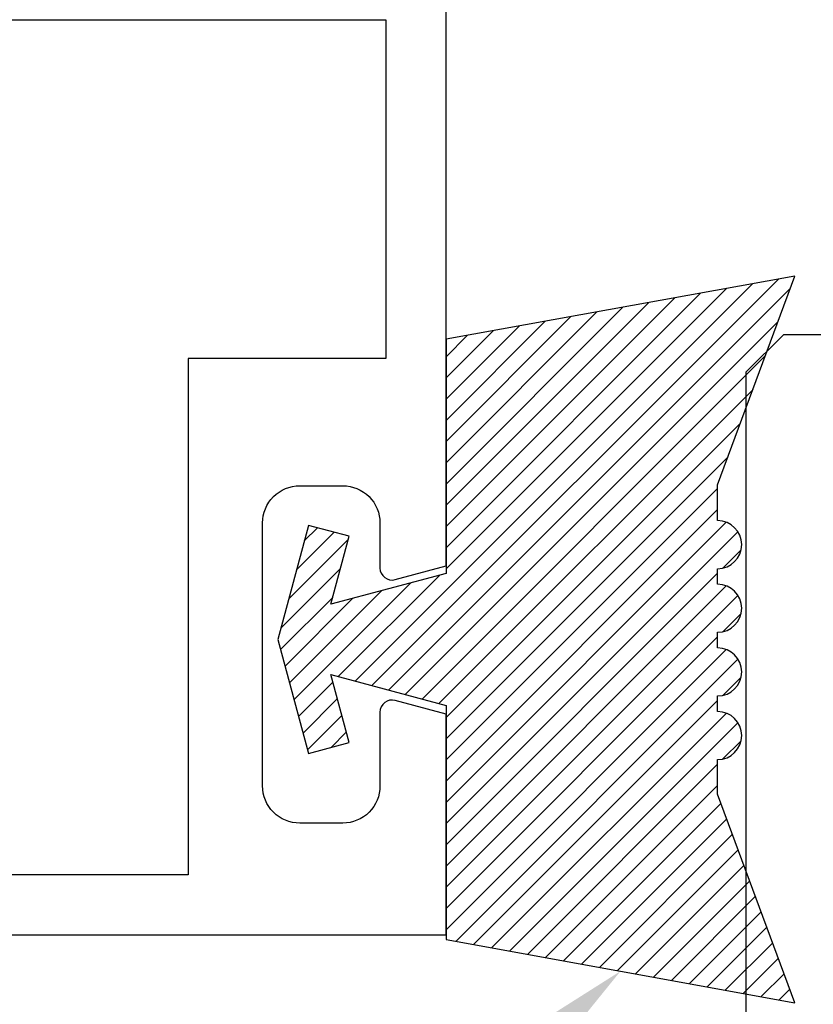
# Model space of a CAD drawing. Units: inches. Extents: x 0 to 16, y 0 to 18.7.
# Drawn here: x 11.9 to 12.6, y 8.7 to 9.6 of the extents above; entities that cross this region are included whole.
import ezdxf
from ezdxf import colors
from ezdxf.entities.mleader import LeaderData, LeaderLine
from ezdxf.math import Vec2, Vec3

# ---------------------------------------------------------------- set-up
doc = ezdxf.new("R2010")
doc.units = ezdxf.units.IN
doc.header["$MEASUREMENT"] = 0
for name, color, linetype in [('Arcadia-Dim', 4, 'Continuous'), ('Arcadia-Profile', 5, 'Continuous'), ('Arcadia-Shade', 8, 'Continuous'), ('Arcadia-Text', 3, 'Continuous')]:
    doc.layers.add(name, color=color, linetype=linetype)
doc.styles.get("Standard").update_dxf_attribs({"font": 'ARIALN.TTF'})
doc.dimstyles.new('Arcadia-2', dxfattribs={"dimscale": 2, "dimtxt": 0.0938, "dimasz": 0.0938, "dimexe": 0.0546, "dimexo": 0.0469, "dimgap": 0.0469, "dimtad": 0, "dimtih": 1, "dimdec": 4, "dimzin": 3, "dimdsep": 46, "dimlunit": 4, "dimtxsty": 'Standard', "dimblk": 'ARCHTICK', "dimcen": 0.0469, "dimdle": 0.0546, "dimclrd": 256, "dimclre": 256, "dimclrt": 256, "dimadec": 0, "dimazin": 0, "dimtfac": 0.75, "dimtdec": 4, "dimtix": 1, "dimtmove": 2, "dimatfit": 3, "dimfxl": 1, "dimtolj": 1, "dimtzin": 3, "dimlwd": -3, "dimlwe": -3, "dimarcsym": 0})

# ---------------------------------------------------------------- blocks, each defined once
blk = doc.blocks.new('_ArchTick')
at = {"color": 0, "linetype": 'ByBlock', "lineweight": -3, "const_width": 0.15}
blk.add_lwpolyline([(-0.5, -0.5), (0.5, 0.5)], dxfattribs=at)
blk = doc.blocks.new('*D28')
at = {"layer": 'Arcadia-Dim', "lineweight": -3}
for p, q in [((2.09375, 8.71453), (2.09375, 6.68913)), ((13.62468, 8.71453), (13.62468, 6.68913)), ((1.98455, 6.79833), (7.58206, 6.79833)), ((13.73388, 6.79833), (8.13638, 6.79833))]:
    blk.add_line(p, q, dxfattribs=at)
at = {"layer": 'Defpoints', "color": 0}
for p in [(2.09375, 8.80833), (13.62468, 8.80833), (2.09375, 6.79833)]:
    blk.add_point(p, dxfattribs=at)
at = {"layer": 'Arcadia-Dim', "lineweight": -3, "xscale": 0.1876, "yscale": 0.1876, "zscale": 0.1876, "rotation": 180}
blk.add_blockref('_ArchTick', (2.09375, 6.79833), dxfattribs=at)
at = {"layer": 'Arcadia-Dim', "lineweight": -3, "xscale": 0.1876, "yscale": 0.1876, "zscale": 0.1876}
blk.add_blockref('_ArchTick', (13.62468, 6.79833), dxfattribs=at)
at = {"layer": 'Arcadia-Dim', "lineweight": -3, "insert": (7.85922, 6.79833), "char_height": 0.1876, "attachment_point": 5}
blk.add_mtext('\\A1;11{\\H0.75x;\\S1/2;}"', dxfattribs=at)
blk = doc.blocks.new('*U21')
at = {"layer": 'Arcadia-Shade'}
h = blk.add_hatch(dxfattribs=at)
h.set_pattern_fill('ANSI31', color=256, scale=0.1, style=0)
edge = h.paths.add_edge_path()
edge.add_arc((-0.3662, 0.08008), 0.02, 90, 270)
edge.add_line((-0.3662, 0.06008), (-0.3662, 0.04708))
edge.add_arc((-0.3662, 0.02708), 0.02, 90, 270)
edge.add_line((-0.3662, 0.00708), (-0.3662, -0.00592))
edge.add_arc((-0.3662, -0.02592), 0.02, 90, 270)
edge.add_line((-0.3662, -0.04592), (-0.3662, -0.05892))
edge.add_arc((-0.3662, -0.07892), 0.02, 90, 270)
edge.add_line((-0.3662, -0.09892), (-0.3662, -0.12876))
edge.add_line((-0.3662, -0.12876), (-0.43054, -0.3026))
edge.add_line((-0.43054, -0.3026), (-0.14, -0.25))
edge.add_line((-0.14, -0.25), (-0.14, -0.055))
edge.add_line((-0.14, -0.055), (-0.04409, -0.0293))
edge.add_line((-0.04409, -0.0293), (-0.05926, -0.08594))
edge.add_line((-0.05926, -0.08594), (-0.02546, -0.095))
edge.add_line((-0.02546, -0.095), (0, 0))
edge.add_line((0, 0), (-0.02546, 0.095))
edge.add_line((-0.02546, 0.095), (-0.05926, 0.08594))
edge.add_line((-0.05926, 0.08594), (-0.04409, 0.0293))
edge.add_line((-0.04409, 0.0293), (-0.14, 0.055))
edge.add_line((-0.14, 0.055), (-0.14, 0.25))
edge.add_line((-0.14, 0.25), (-0.43054, 0.3026))
edge.add_line((-0.43054, 0.3026), (-0.3662, 0.12876))
edge.add_line((-0.3662, 0.12876), (-0.3662, 0.10008))
at = {"layer": 'Arcadia-Profile'}
blk.add_lwpolyline([(-0.3662, 0.10008, 1), (-0.3662, 0.06008), (-0.3662, 0.04708, 1), (-0.3662, 0.00708), (-0.3662, -0.00592, 1), (-0.3662, -0.04592), (-0.3662, -0.05892, 1), (-0.3662, -0.09892), (-0.3662, -0.12876), (-0.43054, -0.3026), (-0.14, -0.25), (-0.14, -0.055), (-0.04409, -0.0293), (-0.05926, -0.08594), (-0.02546, -0.095), (0, 0), (-0.02546, 0.095), (-0.05926, 0.08594), (-0.04409, 0.0293), (-0.14, 0.055), (-0.14, 0.25), (-0.43054, 0.3026), (-0.3662, 0.12876)], format="xyb", close=True, dxfattribs=at)
blk = doc.blocks.new('*U22')
at = {"layer": 'Arcadia-Profile'}
blk.add_lwpolyline([(1.5, -0.1875), (0.03125, -0.1875), (0, -0.15625), (0, -0.04688), (0.03125, -0.01563), (1.5, -0.01563)], dxfattribs=at)
blk = doc.blocks.new('*D34')
at = {"layer": 'Arcadia-Dim', "lineweight": -3}
for p, q in [((13.12468, 8.7454), (13.12468, 7.18913)), ((12.24968, 8.70453), (12.24968, 7.18913)), ((12.14048, 7.29833), (12.51831, 7.29833)), ((13.23388, 7.29833), (12.85605, 7.29833))]:
    blk.add_line(p, q, dxfattribs=at)
at = {"layer": 'Defpoints', "color": 0}
for p in [(13.12468, 8.8392), (12.24968, 8.79833), (12.24968, 7.29833)]:
    blk.add_point(p, dxfattribs=at)
at = {"layer": 'Arcadia-Dim', "lineweight": -3, "xscale": 0.1876, "yscale": 0.1876, "zscale": 0.1876, "rotation": 180}
blk.add_blockref('_ArchTick', (12.24968, 7.29833), dxfattribs=at)
at = {"layer": 'Arcadia-Dim', "lineweight": -3, "xscale": 0.1876, "yscale": 0.1876, "zscale": 0.1876}
blk.add_blockref('_ArchTick', (13.12468, 7.29833), dxfattribs=at)
at = {"layer": 'Arcadia-Dim', "lineweight": -3, "insert": (12.68718, 7.29833), "char_height": 0.1876, "attachment_point": 5}
blk.add_mtext('\\A1;{\\H0.75x;\\S7/8;}"', dxfattribs=at)
blk = doc.blocks.new('*D36')
at = {"layer": 'Arcadia-Dim', "lineweight": -3}
for p, q in [((11.74968, 8.70453), (11.74968, 7.18913)), ((12.24968, 8.70453), (12.24968, 7.18913)), ((11.74968, 7.29833), (11.56208, 7.29833)), ((11.74968, 7.29833), (11.83053, 7.29833)), ((12.24968, 7.29833), (12.16884, 7.29833)), ((12.24968, 7.29833), (12.43728, 7.29833))]:
    blk.add_line(p, q, dxfattribs=at)
at = {"layer": 'Defpoints', "color": 0}
for p in [(11.74968, 8.79833), (12.24968, 8.79833), (12.24968, 7.29833)]:
    blk.add_point(p, dxfattribs=at)
at = {"layer": 'Arcadia-Dim', "lineweight": -3, "xscale": 0.1876, "yscale": 0.1876, "zscale": 0.1876}
blk.add_blockref('_ArchTick', (11.74968, 7.29833), dxfattribs=at)
at = {"layer": 'Arcadia-Dim', "lineweight": -3, "xscale": 0.1876, "yscale": 0.1876, "zscale": 0.1876, "rotation": 180}
blk.add_blockref('_ArchTick', (12.24968, 7.29833), dxfattribs=at)
at = {"layer": 'Arcadia-Dim', "lineweight": -3, "insert": (11.99968, 7.29833), "char_height": 0.1876, "attachment_point": 5}
blk.add_mtext('\\A1;{\\H0.75x;\\S1/2;}"', dxfattribs=at)

msp = doc.modelspace()

# ---------------------------------------------------------------- linework, layer by layer
at = {"layer": 'Arcadia-Profile'}
msp.add_lwpolyline([(11.74968, 8.79833), (12.24968, 8.79833), (12.24968, 8.98213), (12.20727, 8.99349, 0.493145), (12.19468, 8.98383), (12.19468, 8.92233, -0.414214), (12.16368, 8.89133), (12.12788, 8.89133, -0.414214), (12.09688, 8.92233), (12.09688, 9.14133, -0.414214), (12.12788, 9.17233), (12.16368, 9.17233, -0.414214), (12.19468, 9.14133), (12.19468, 9.10383, 0.493145), (12.20727, 9.09417), (12.24968, 9.10554), (12.24968, 9.61033)], format="xyb", dxfattribs=at)
msp.add_lwpolyline([(11.80085, 9.56033), (12.19968, 9.56033), (12.19968, 9.27833), (12.03488, 9.27833), (12.03488, 8.84833), (11.79968, 8.84833)], dxfattribs=at)

# ---------------------------------------------------------------- block references
at = {"layer": 'Arcadia-Profile', "lineweight": -3}
for name, p, rotation in [('*U21', (12.10968, 9.04435), 180), ('*U22', (12.68718, 9.29833), 270)]:
    msp.add_blockref(name, p, dxfattribs=dict(at, rotation=rotation))

# ---------------------------------------------------------------- dimensions: what is measured, and where the dimension line sits
at = {"layer": 'Arcadia-Dim', "lineweight": -3}
for base, p1, p2, picture, middle in [((12.24968, 7.29833), (13.12468, 8.8392), (12.24968, 8.79833), '*D34', (12.68718, 7.29833)), ((2.09375, 6.79833), (13.62468, 8.80833), (2.09375, 8.80833), '*D28', (7.85922, 6.79833))]:
    dim = msp.add_linear_dim(base=base, p1=p1, p2=p2, dimstyle='Arcadia-2', dxfattribs=at)
    dim.commit()
    dim.dimension.update_dxf_attribs({"geometry": picture, "text_midpoint": middle})
dim = msp.add_linear_dim(base=(12.24968, 7.29833), p1=(11.74968, 8.79833), p2=(12.24968, 8.79833), angle=180, dimstyle='Arcadia-2', dxfattribs=at)
dim.commit()
dim.dimension.update_dxf_attribs({"geometry": '*D36', "text_midpoint": (11.99968, 7.29833)})

# ---------------------------------------------------------------- leaders
at = {"layer": 'Arcadia-Text', "lineweight": -3}
ml = msp.add_multileader_mtext('Standard', dxfattribs=at)
ml.set_content('\\A1;1 ROW OF\\P{\\H0.75x;\\S1/4;}" x 8 {\\H0.75x;\\S1/2;}" LONG\\PFULLY\\PTHREADED\\PROD SPACED\\P@ 16" O.C.\\PW/ (2) NUTS\\P& (2) WASHERS', color=256)
ml.set_leader_properties()
ml.build(insert=Vec2(0, 0))
ml.multileader.update_dxf_attribs({"text_left_attachment_type": 3, "dogleg_length": 0.1875, "arrow_head_size": 0.24})
ctx = ml.context
ctx.base_point, ctx.char_height, ctx.arrow_head_size, ctx.landing_gap_size, ctx.plane_origin = Vec3(14.06218, 8.61083), 0.1875, 0.24, 0.125, Vec3(11.75158, 8.12216)
ctx.left_attachment = 3
notes = []
notes.append((ctx, [(0, (1, 1, 0), (13.87468, 8.61083), (1, 0), 0.1875, [(0, [(12.10922, 9.92333)], 0, [])])]))
ctx.mtext.insert, ctx.mtext.flow_direction = Vec3(14.18718, 11.01555), 5
ml = msp.add_multileader_mtext('Standard', dxfattribs=at)
ml.set_content('E4643', color=256)
ml.set_leader_properties()
ml.build(insert=Vec2(0, 0))
ml.multileader.update_dxf_attribs({"dogleg_length": 0.1875, "arrow_head_size": 0.24})
ctx = ml.context
ctx.base_point, ctx.char_height, ctx.arrow_head_size, ctx.landing_gap_size, ctx.plane_origin = Vec3(10.65572, 8.13784), 0.1875, 0.24, 0.125, Vec3(13.56029, 5.71166)
ctx.text_align_type = 2
notes.append((ctx, [(0, (1, 1, 0), (11.68718, 8.13784), (-1, 0), 0.1875, [(0, [(12.39495, 8.76805)], 0, [])])]))
ctx.mtext.insert, ctx.mtext.alignment, ctx.mtext.flow_direction = Vec3(11.37468, 8.23319), 3, 5
for ctx, leaders in notes:
    for number, flags, end, landing, length, lines in leaders:
        leader = LeaderData()
        leader.index, (leader.has_last_leader_line, leader.has_dogleg_vector, leader.attachment_direction) = number, flags
        leader.last_leader_point, leader.dogleg_vector, leader.dogleg_length = Vec3(end), Vec3(landing), length
        for number, points, colour, breaks in lines:
            line = LeaderLine()
            line.index, line.vertices, line.color, line.breaks = number, Vec3.list(points), colors.encode_raw_color(colour), breaks
            leader.lines.append(line)
        ctx.leaders.append(leader)

doc.saveas('drawing.dxf')
